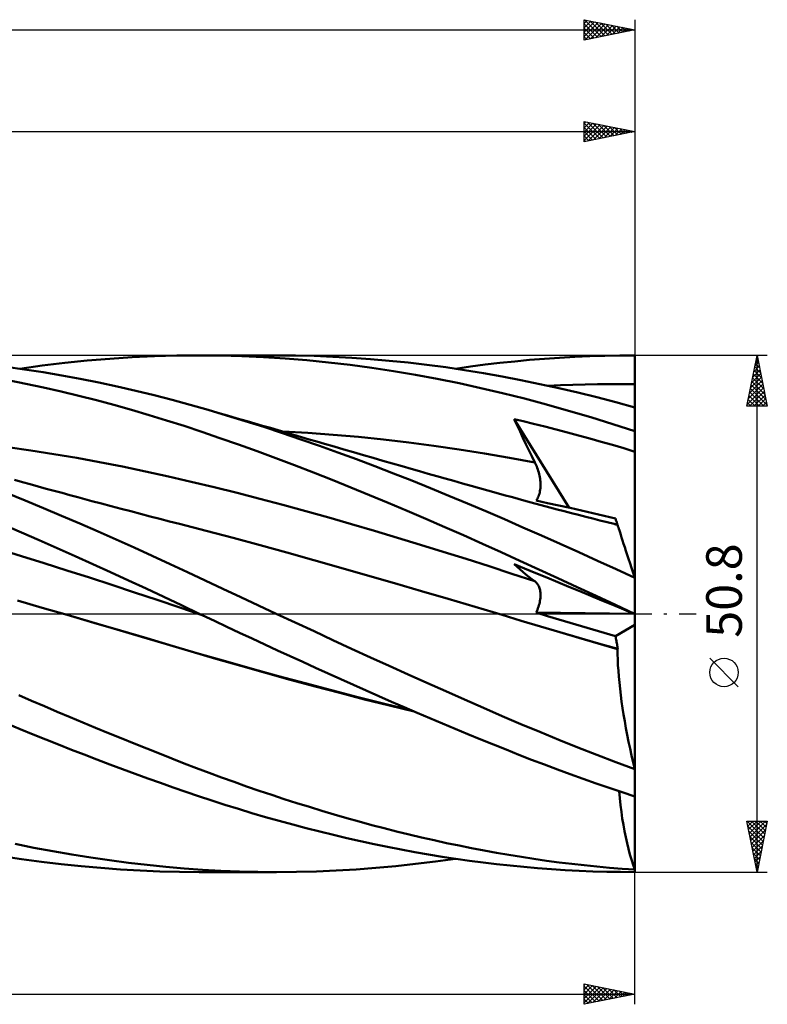
# Model space of a CAD drawing. Units: millimetres. Extents: x -87 to 191, y -38 to 62.
# Drawn here: x 117 to 191, y -38 to 58 of the extents above; entities that cross this region are included whole.
import ezdxf
from ezdxf.enums import TextEntityAlignment as Align

# ---------------------------------------------------------------- set-up
doc = ezdxf.new("R2010")
doc.units = ezdxf.units.MM
doc.header["$LTSCALE"] = 5.95
doc.linetypes.add('LONGDASH_DASH', pattern=[0.85, 0.4, -0.2, 0.05, -0.2])
for name, color, linetype in [('1', 4, 'CONTINUOUS'), ('2', 7, 'CONTINUOUS'), ('4', 2, 'LONGDASH_DASH'), ('CUT', 1, 'CONTINUOUS'), ('SK2', 7, 'CONTINUOUS'), ('SK4', 2, 'LONGDASH_DASH')]:
    doc.layers.add(name, color=color, linetype=linetype)
doc.styles.get("Standard").update_dxf_attribs({"font": 'Monospac821 BT'})

msp = doc.modelspace()

# ---------------------------------------------------------------- linework, layer by layer
at = {"layer": '1', "color": 4, "linetype": 'CONTINUOUS', "lineweight": 50}
for p, q in [((126.192, 25.064), (128.395, 25.21)), ((128.395, 25.21), (130.588, 25.314)), ((130.588, 25.314), (132.774, 25.378)), ((132.774, 25.378), (134.981, 25.4)), ((134.979, 25.4), (142.557, 25.4)), ((137.04, 25.381), (134.981, 25.4)), ((139.156, 25.324), (137.04, 25.381)), ((141.287, 25.227), (139.156, 25.324)), ((143.421, 25.092), (141.287, 25.227)), ((144.423, 25.385), (142.566, 25.4)), ((146.275, 25.341), (144.423, 25.385)), ((148.121, 25.267), (146.275, 25.341)), ((149.964, 25.165), (148.121, 25.267)), ((168.909, 25.069), (170.388, 25.171)), ((170.388, 25.171), (171.869, 25.254)), ((171.869, 25.254), (173.35, 25.318)), ((173.35, 25.318), (174.831, 25.364)), ((174.831, 25.364), (176.311, 25.391)), ((176.311, 25.391), (177.79, 25.4)), ((177.79, 24.995), (177.79, 25.4)), ((117.819, 24.019), (116, 24.277)), ((117.347, 24.089), (119.557, 24.39)), ((119.557, 24.39), (121.77, 24.654)), ((121.77, 24.654), (123.982, 24.878)), ((123.982, 24.878), (126.192, 25.064)), ((145.555, 24.918), (143.421, 25.092)), ((147.686, 24.707), (145.555, 24.918)), ((149.812, 24.457), (147.686, 24.707)), ((151.94, 24.171), (149.812, 24.457)), ((151.809, 25.033), (149.964, 25.165)), ((153.656, 24.874), (151.809, 25.033)), ((155.504, 24.686), (153.656, 24.874)), ((157.354, 24.47), (155.504, 24.686)), ((159.206, 24.225), (157.354, 24.47)), ((161.057, 23.953), (159.206, 24.225)), ((160.161, 24.089), (161.617, 24.295)), ((161.617, 24.295), (163.072, 24.485)), ((163.072, 24.485), (164.525, 24.657)), ((164.525, 24.657), (165.977, 24.812)), ((165.977, 24.812), (167.436, 24.95)), ((167.436, 24.95), (168.909, 25.069)), ((177.79, 24.59), (177.79, 24.995)), ((177.79, 24.185), (177.79, 24.59)), ((119.642, 23.735), (117.819, 24.019)), ((121.466, 23.425), (119.642, 23.735)), ((123.29, 23.089), (121.466, 23.425)), ((154.078, 23.847), (151.94, 24.171)), ((156.221, 23.486), (154.078, 23.847)), ((158.364, 23.09), (156.221, 23.486)), ((162.905, 23.652), (161.057, 23.953)), ((164.746, 23.323), (162.905, 23.652)), ((166.583, 22.968), (164.746, 23.323)), ((177.79, 23.781), (177.79, 24.185)), ((177.79, 23.376), (177.79, 23.781)), ((177.79, 22.971), (177.79, 23.376)), ((117.93, 22.609), (116.2, 22.959)), ((119.664, 22.236), (117.93, 22.609)), ((125.112, 22.726), (123.29, 23.089)), ((126.931, 22.338), (125.112, 22.726)), ((128.744, 21.924), (126.931, 22.338)), ((160.505, 22.657), (158.364, 23.09)), ((162.646, 22.189), (160.505, 22.657)), ((168.439, 22.584), (166.583, 22.968)), ((170.303, 22.174), (168.439, 22.584)), ((169.239, 22.411), (170.46, 22.468)), ((170.46, 22.468), (171.681, 22.514)), ((171.681, 22.514), (172.902, 22.548)), ((172.902, 22.548), (174.123, 22.57)), ((174.123, 22.57), (175.344, 22.581)), ((176.565, 22.58), (175.344, 22.581)), ((177.79, 22.566), (176.565, 22.58)), ((177.79, 22.566), (177.79, 22.971)), ((177.79, 20.238), (177.79, 22.566)), ((121.4, 21.841), (119.664, 22.236)), ((123.136, 21.424), (121.4, 21.841)), ((124.871, 20.985), (123.136, 21.424)), ((130.549, 21.484), (128.744, 21.924)), ((132.329, 21.023), (130.549, 21.484)), ((164.783, 21.684), (162.646, 22.189)), ((166.921, 21.144), (164.783, 21.684)), ((172.169, 21.738), (170.303, 22.174)), ((174.036, 21.277), (172.169, 21.738)), ((126.602, 20.523), (124.871, 20.985)), ((128.33, 20.04), (126.602, 20.523)), ((134.084, 20.543), (132.329, 21.023)), ((135.852, 20.038), (134.084, 20.543)), ((169.084, 20.567), (166.921, 21.144)), ((171.26, 19.957), (169.084, 20.567)), ((175.903, 20.791), (174.036, 21.277)), ((177.767, 20.282), (175.903, 20.791)), ((130.051, 19.535), (128.33, 20.04)), ((131.767, 19.007), (130.051, 19.535)), ((137.673, 19.499), (135.852, 20.038)), ((136.808, 19.76), (135.852, 20.038)), ((137.764, 19.483), (136.808, 19.76)), ((139.499, 18.939), (137.673, 19.499)), ((138.719, 19.205), (137.764, 19.483)), ((173.438, 19.316), (171.26, 19.957)), ((177.79, 17.944), (177.79, 20.238)), ((133.483, 18.457), (131.767, 19.007)), ((135.223, 17.879), (133.483, 18.457)), ((139.675, 18.927), (138.719, 19.205)), ((141.325, 18.359), (139.499, 18.939)), ((140.44, 18.704), (139.675, 18.927)), ((141.205, 18.481), (140.44, 18.704)), ((141.97, 18.259), (141.205, 18.481)), ((166.213, 18.516), (165.933, 19.134)), ((171.338, 10.412), (165.933, 19.134)), ((166.803, 18.926), (165.933, 19.134)), ((166.496, 17.901), (166.213, 18.516)), ((167.835, 18.673), (166.803, 18.926)), ((168.94, 18.396), (167.835, 18.673)), ((170.045, 18.111), (168.94, 18.396)), ((175.615, 18.644), (173.438, 19.316)), ((177.79, 17.944), (175.615, 18.644)), ((137.004, 17.271), (135.223, 17.879)), ((143.152, 17.76), (141.325, 18.359)), ((142.735, 18.036), (141.97, 18.259)), ((143.5, 17.813), (142.735, 18.036)), ((144.977, 17.142), (143.152, 17.76)), ((145.656, 17.775), (143.179, 17.92)), ((144.265, 17.59), (143.5, 17.813)), ((145.03, 17.367), (144.265, 17.59)), ((148.134, 17.594), (145.656, 17.775)), ((150.612, 17.375), (148.134, 17.594)), ((166.781, 17.289), (166.496, 17.901)), ((171.151, 17.82), (170.045, 18.111)), ((172.257, 17.523), (171.151, 17.82)), ((173.363, 17.218), (172.257, 17.523)), ((177.79, 17.656), (177.79, 17.944)), ((177.79, 17.369), (177.79, 17.656)), ((138.828, 16.632), (137.004, 17.271)), ((140.667, 15.972), (138.828, 16.632)), ((146.797, 16.507), (144.977, 17.142)), ((145.795, 17.144), (145.03, 17.367)), ((146.544, 16.926), (145.795, 17.144)), ((147.293, 16.707), (146.544, 16.926)), ((148.611, 15.854), (146.797, 16.507)), ((148.246, 16.429), (147.293, 16.707)), ((153.089, 17.122), (150.612, 17.375)), ((155.567, 16.834), (153.089, 17.122)), ((158.044, 16.511), (155.567, 16.834)), ((160.522, 16.155), (158.044, 16.511)), ((167.07, 16.681), (166.781, 17.289)), ((167.362, 16.076), (167.07, 16.681)), ((174.469, 16.906), (173.363, 17.218)), ((175.576, 16.588), (174.469, 16.906)), ((176.681, 16.263), (175.576, 16.588)), ((177.79, 17.081), (177.79, 17.369)), ((177.79, 16.793), (177.79, 17.081)), ((177.79, 16.506), (177.79, 16.793)), ((177.79, 16.218), (177.79, 16.506)), ((118.441, 16.047), (116.19, 16.376)), ((120.691, 15.691), (118.441, 16.047)), ((122.942, 15.309), (120.691, 15.691)), ((142.509, 15.295), (140.667, 15.972)), ((149.198, 16.15), (148.246, 16.429)), ((150.424, 15.184), (148.611, 15.854)), ((150.15, 15.872), (149.198, 16.15)), ((151.103, 15.595), (150.15, 15.872)), ((152.055, 15.319), (151.103, 15.595)), ((163, 15.763), (160.522, 16.155)), ((165.477, 15.336), (163, 15.763)), ((167.657, 15.475), (167.362, 16.076)), ((177.79, 15.931), (176.681, 16.263)), ((177.79, 15.931), (177.79, 16.218)), ((177.79, 3.458), (177.79, 15.931)), ((125.193, 14.899), (122.942, 15.309)), ((127.443, 14.463), (125.193, 14.899)), ((144.352, 14.6), (142.509, 15.295)), ((146.194, 13.89), (144.352, 14.6)), ((152.238, 14.498), (150.424, 15.184)), ((153.007, 15.044), (152.055, 15.319)), ((153.96, 14.77), (153.007, 15.044)), ((154.912, 14.497), (153.96, 14.77)), ((167.955, 14.878), (165.477, 15.336)), ((167.955, 14.878), (167.657, 15.475)), ((168.019, 14.745), (167.955, 14.878)), ((168.08, 14.61), (168.019, 14.745)), ((168.138, 14.471), (168.08, 14.61)), ((129.694, 13.997), (127.443, 14.463)), ((131.945, 13.503), (129.694, 13.997)), ((148.033, 13.164), (146.194, 13.89)), ((154.054, 13.797), (152.238, 14.498)), ((155.872, 13.081), (154.054, 13.797)), ((155.785, 14.247), (154.912, 14.497)), ((156.628, 14.006), (155.785, 14.247)), ((157.471, 13.766), (156.628, 14.006)), ((158.315, 13.527), (157.471, 13.766)), ((168.192, 14.329), (168.138, 14.471)), ((168.242, 14.184), (168.192, 14.329)), ((168.289, 14.037), (168.242, 14.184)), ((168.332, 13.887), (168.289, 14.037)), ((168.37, 13.735), (168.332, 13.887)), ((168.404, 13.582), (168.37, 13.735)), ((168.434, 13.427), (168.404, 13.582)), ((117.6, 12.936), (116.82, 13.152)), ((118.38, 12.72), (117.6, 12.936)), ((119.161, 12.506), (118.38, 12.72)), ((134.195, 12.981), (131.945, 13.503)), ((136.446, 12.438), (134.195, 12.981)), ((149.868, 12.423), (148.033, 13.164)), ((157.693, 12.35), (155.872, 13.081)), ((159.158, 13.289), (158.315, 13.527)), ((160.001, 13.051), (159.158, 13.289)), ((160.844, 12.813), (160.001, 13.051)), ((161.687, 12.577), (160.844, 12.813)), ((168.459, 13.271), (168.434, 13.427)), ((168.478, 13.115), (168.459, 13.271)), ((168.493, 12.959), (168.478, 13.115)), ((168.502, 12.803), (168.493, 12.959)), ((168.505, 12.648), (168.502, 12.803)), ((168.502, 12.495), (168.505, 12.648)), ((117.886, 11.116), (116.103, 11.844)), ((119.941, 12.293), (119.161, 12.506)), ((120.721, 12.08), (119.941, 12.293)), ((121.501, 11.868), (120.721, 12.08)), ((122.281, 11.657), (121.501, 11.868)), ((123.062, 11.447), (122.281, 11.657)), ((138.697, 11.877), (136.446, 12.438)), ((140.947, 11.298), (138.697, 11.877)), ((151.705, 11.669), (149.868, 12.423)), ((153.549, 10.9), (151.705, 11.669)), ((159.513, 11.605), (157.693, 12.35)), ((162.53, 12.341), (161.687, 12.577)), ((163.338, 12.115), (162.53, 12.341)), ((164.145, 11.891), (163.338, 12.115)), ((164.953, 11.666), (164.145, 11.891)), ((165.76, 11.443), (164.953, 11.666)), ((168.312, 11.527), (168.358, 11.649)), ((168.358, 11.649), (168.397, 11.778)), ((168.397, 11.778), (168.431, 11.913)), ((168.431, 11.913), (168.458, 12.052)), ((168.458, 12.052), (168.479, 12.196)), ((168.479, 12.196), (168.494, 12.344)), ((168.494, 12.344), (168.502, 12.495)), ((119.672, 10.375), (117.886, 11.116)), ((123.75, 11.262), (123.062, 11.447)), ((124.439, 11.078), (123.75, 11.262)), ((125.391, 10.824), (124.439, 11.078)), ((126.343, 10.571), (125.391, 10.824)), ((143.198, 10.702), (140.947, 11.298)), ((145.449, 10.089), (143.198, 10.702)), ((155.399, 10.119), (153.549, 10.9)), ((161.333, 10.845), (159.513, 11.605)), ((163.15, 10.072), (161.333, 10.845)), ((166.857, 11.142), (165.76, 11.443)), ((167.954, 10.845), (166.857, 11.142)), ((169.052, 10.551), (167.954, 10.845)), ((168.075, 11.118), (168.142, 11.208)), ((169.19, 10.881), (168.075, 11.118)), ((168.142, 11.208), (168.204, 11.306)), ((168.204, 11.306), (168.261, 11.413)), ((168.261, 11.413), (168.312, 11.527)), ((170.303, 10.64), (169.19, 10.881)), ((121.46, 9.623), (119.672, 10.375)), ((127.295, 10.32), (126.343, 10.571)), ((128.248, 10.07), (127.295, 10.32)), ((129.2, 9.82), (128.248, 10.07)), ((130.152, 9.572), (129.2, 9.82)), ((147.699, 9.458), (145.449, 10.089)), ((157.25, 9.326), (155.399, 10.119)), ((164.959, 9.286), (163.15, 10.072)), ((170.149, 10.261), (169.052, 10.551)), ((170.849, 10.077), (170.149, 10.261)), ((171.414, 10.395), (170.303, 10.64)), ((171.549, 9.895), (170.849, 10.077)), ((172.527, 10.146), (171.414, 10.395)), ((172.249, 9.713), (171.549, 9.895)), ((172.949, 9.534), (172.249, 9.713)), ((173.64, 9.893), (172.527, 10.146)), ((174.753, 9.636), (173.64, 9.893)), ((117.517, 7.982), (115.771, 8.737)), ((123.248, 8.858), (121.46, 9.623)), ((125.034, 8.083), (123.248, 8.858)), ((131.105, 9.326), (130.152, 9.572)), ((132.057, 9.08), (131.105, 9.326)), ((133.028, 8.831), (132.057, 9.08)), ((135.67, 8.147), (133.028, 8.831)), ((149.95, 8.809), (147.699, 9.458)), ((152.2, 8.147), (149.95, 8.809)), ((159.1, 8.522), (157.25, 9.326)), ((166.767, 8.491), (164.959, 9.286)), ((173.649, 9.355), (172.949, 9.534)), ((174.349, 9.178), (173.649, 9.355)), ((175.05, 9.002), (174.349, 9.178)), ((175.868, 9.374), (174.753, 9.636)), ((175.75, 8.827), (175.05, 9.002)), ((175.803, 8.814), (175.75, 8.827)), ((175.857, 8.8), (175.803, 8.814)), ((175.911, 8.787), (175.857, 8.8)), ((175.895, 9.289), (175.868, 9.374)), ((175.922, 9.207), (175.895, 9.289)), ((175.964, 8.774), (175.911, 8.787)), ((175.947, 9.129), (175.922, 9.207)), ((175.971, 9.055), (175.947, 9.129)), ((176.018, 8.76), (175.964, 8.774)), ((175.994, 8.985), (175.971, 9.055)), ((176.016, 8.919), (175.994, 8.985)), ((176.036, 8.857), (176.016, 8.919)), ((176.071, 8.747), (176.018, 8.76)), ((176.054, 8.8), (176.036, 8.857)), ((176.071, 8.747), (176.054, 8.8)), ((176.078, 8.727), (176.071, 8.747)), ((176.094, 8.677), (176.078, 8.727)), ((119.268, 7.217), (117.517, 7.982)), ((126.816, 7.297), (125.034, 8.083)), ((138.311, 7.449), (135.67, 8.147)), ((154.451, 7.474), (152.2, 8.147)), ((160.948, 7.707), (159.1, 8.522)), ((168.593, 7.681), (166.767, 8.491)), ((176.12, 8.596), (176.094, 8.677)), ((176.156, 8.485), (176.12, 8.596)), ((176.202, 8.345), (176.156, 8.485)), ((176.258, 8.174), (176.202, 8.345)), ((176.323, 7.973), (176.258, 8.174)), ((176.397, 7.744), (176.323, 7.973)), ((121.021, 6.444), (119.268, 7.217)), ((128.594, 6.501), (126.816, 7.297)), ((140.953, 6.738), (138.311, 7.449)), ((156.702, 6.788), (154.451, 7.474)), ((158.952, 6.091), (156.702, 6.788)), ((162.796, 6.881), (160.948, 7.707)), ((164.641, 6.044), (162.796, 6.881)), ((170.426, 6.863), (168.593, 7.681)), ((172.262, 6.038), (170.426, 6.863)), ((176.482, 7.485), (176.397, 7.744)), ((176.575, 7.198), (176.482, 7.485)), ((176.676, 6.885), (176.575, 7.198)), ((176.786, 6.547), (176.676, 6.885)), ((117.523, 5.658), (115.303, 6.342)), ((122.774, 5.663), (121.021, 6.444)), ((130.364, 5.696), (128.594, 6.501)), ((143.595, 6.015), (140.953, 6.738)), ((146.236, 5.278), (143.595, 6.015)), ((161.203, 5.382), (158.952, 6.091)), ((166.486, 5.199), (164.641, 6.044)), ((174.098, 5.207), (172.262, 6.038)), ((176.905, 6.183), (176.786, 6.547)), ((177.031, 5.794), (176.905, 6.183)), ((119.742, 4.965), (117.523, 5.658)), ((121.962, 4.264), (119.742, 4.965)), ((124.526, 4.875), (122.774, 5.663)), ((126.276, 4.079), (124.526, 4.875)), ((132.113, 4.887), (130.364, 5.696)), ((133.834, 4.081), (132.113, 4.887)), ((148.878, 4.527), (146.236, 5.278)), ((163.454, 4.661), (161.203, 5.382)), ((166.213, 4.606), (165.933, 4.863)), ((166.952, 4.442), (165.933, 4.863)), ((168.346, 4.343), (166.486, 5.199)), ((175.934, 4.371), (174.098, 5.207)), ((177.165, 5.383), (177.031, 5.794)), ((177.305, 4.95), (177.165, 5.383)), ((177.453, 4.496), (177.305, 4.95)), ((124.182, 3.553), (121.962, 4.264)), ((128.022, 3.277), (126.276, 4.079)), ((135.563, 3.268), (133.834, 4.081)), ((151.52, 3.766), (148.878, 4.527)), ((165.704, 3.927), (163.454, 4.661)), ((167.955, 3.189), (165.704, 3.927)), ((166.496, 4.355), (166.213, 4.606)), ((166.781, 4.11), (166.496, 4.355)), ((167.07, 3.871), (166.781, 4.11)), ((168.034, 3.994), (166.952, 4.442)), ((169.117, 3.547), (168.034, 3.994)), ((170.223, 3.479), (168.346, 4.343)), ((177.767, 3.53), (175.934, 4.371)), ((177.607, 4.022), (177.453, 4.496)), ((177.767, 3.53), (177.607, 4.022)), ((126.401, 2.832), (124.182, 3.553)), ((129.761, 2.469), (128.022, 3.277)), ((137.305, 2.451), (135.563, 3.268)), ((154.161, 2.999), (151.52, 3.766)), ((156.803, 2.227), (154.161, 2.999)), ((167.362, 3.637), (167.07, 3.871)), ((167.657, 3.41), (167.362, 3.637)), ((167.955, 3.189), (167.657, 3.41)), ((168.019, 3.138), (167.955, 3.189)), ((168.08, 3.081), (168.019, 3.138)), ((168.138, 3.018), (168.08, 3.081)), ((168.192, 2.95), (168.138, 3.018)), ((168.242, 2.875), (168.192, 2.95)), ((170.201, 3.099), (169.117, 3.547)), ((171.284, 2.651), (170.201, 3.099)), ((172.102, 2.612), (170.223, 3.479)), ((177.79, 3.458), (177.767, 3.53)), ((177.79, -25.4), (177.79, 3.458)), ((128.621, 2.102), (126.401, 2.832)), ((130.841, 1.362), (128.621, 2.102)), ((131.495, 1.655), (129.761, 2.469)), ((139.051, 1.633), (137.305, 2.451)), ((159.445, 1.449), (156.803, 2.227)), ((168.289, 2.795), (168.242, 2.875)), ((168.332, 2.709), (168.289, 2.795)), ((168.37, 2.617), (168.332, 2.709)), ((168.404, 2.519), (168.37, 2.617)), ((168.434, 2.416), (168.404, 2.519)), ((168.459, 2.307), (168.434, 2.416)), ((168.478, 2.193), (168.459, 2.307)), ((168.493, 2.074), (168.478, 2.193)), ((168.502, 1.95), (168.493, 2.074)), ((168.505, 1.822), (168.502, 1.95)), ((172.369, 2.203), (171.284, 2.651)), ((173.982, 1.743), (172.102, 2.612)), ((173.453, 1.755), (172.369, 2.203)), ((119.562, 0.591), (117.118, 1.303)), ((133.06, 0.612), (130.841, 1.362)), ((133.227, 0.834), (131.495, 1.655)), ((140.8, 0.816), (139.051, 1.633)), ((162.086, 0.665), (159.445, 1.449)), ((168.358, 0.83), (168.397, 0.978)), ((168.397, 0.978), (168.431, 1.125)), ((168.431, 1.125), (168.458, 1.27)), ((168.458, 1.27), (168.479, 1.412)), ((168.479, 1.412), (168.494, 1.552)), ((168.494, 1.552), (168.502, 1.689)), ((168.502, 1.689), (168.505, 1.822)), ((174.537, 1.307), (173.453, 1.755)), ((175.862, 0.872), (173.982, 1.743)), ((175.622, 0.859), (174.537, 1.307)), ((122.006, -0.124), (119.562, 0.591)), ((135.28, -0.143), (133.06, 0.612)), ((134.979, 0.001), (133.227, 0.834)), ((135.029, -0.023), (134.979, 0.001)), ((142.548, 0), (140.8, 0.816)), ((144.405, -0.866), (142.548, 0)), ((164.728, -0.126), (162.086, 0.665)), ((168.075, 0.106), (168.142, 0.247)), ((169.185, -0.229), (168.075, 0.106)), ((177.698, 0.001), (168.075, 0.106)), ((168.142, 0.247), (168.204, 0.391)), ((168.204, 0.391), (168.261, 0.536)), ((168.261, 0.536), (168.312, 0.683)), ((168.312, 0.683), (168.358, 0.83)), ((176.706, 0.411), (175.622, 0.859)), ((177.739, 0), (175.862, 0.872)), ((177.79, -0.037), (176.706, 0.411)), ((177.747, -0.003), (177.739, 0)), ((122.004, -0.123), (122, -0.122)), ((124.441, -0.838), (122.006, -0.124)), ((124.62, -0.885), (122.006, -0.124)), ((126.877, -1.555), (124.441, -0.838)), ((127.234, -1.65), (124.62, -0.885)), ((135.079, -0.047), (135.029, -0.023)), ((135.129, -0.07), (135.079, -0.047)), ((135.179, -0.094), (135.129, -0.07)), ((135.23, -0.118), (135.179, -0.094)), ((135.28, -0.142), (135.23, -0.118)), ((136.48, -0.71), (135.28, -0.142)), ((137.701, -1.285), (136.48, -0.71)), ((146.259, -1.728), (144.405, -0.866)), ((166.615, -0.688), (164.726, -0.125)), ((166.619, -0.693), (164.728, -0.126)), ((168.51, -1.25), (166.615, -0.688)), ((168.509, -1.257), (166.619, -0.693)), ((170.297, -0.562), (169.185, -0.229)), ((171.409, -0.895), (170.297, -0.562)), ((172.523, -1.227), (171.409, -0.895)), ((177.754, -0.007), (177.747, -0.003)), ((177.761, -0.01), (177.754, -0.007)), ((177.768, -0.013), (177.761, -0.01)), ((177.776, -0.017), (177.768, -0.013)), ((177.783, -0.02), (177.776, -0.017)), ((177.79, -0.024), (177.783, -0.02)), ((129.312, -2.275), (126.877, -1.555)), ((129.846, -2.417), (127.234, -1.65)), ((138.941, -1.866), (137.701, -1.285)), ((140.184, -2.446), (138.941, -1.866)), ((148.106, -2.588), (146.259, -1.728)), ((170.4, -1.817), (168.509, -1.257)), ((170.407, -1.808), (168.51, -1.25)), ((172.29, -2.373), (170.4, -1.817)), ((172.303, -2.362), (170.407, -1.808)), ((173.637, -1.558), (172.523, -1.227)), ((174.752, -1.887), (173.637, -1.558)), ((175.868, -2.216), (174.752, -1.887)), ((175.868, -2.216), (177.79, -1.078)), ((131.748, -2.998), (129.312, -2.275)), ((132.426, -3.179), (129.846, -2.417)), ((141.429, -3.025), (140.184, -2.446)), ((149.95, -3.443), (148.106, -2.588)), ((174.181, -2.926), (172.29, -2.373)), ((174.198, -2.912), (172.303, -2.362)), ((175.894, -2.332), (175.868, -2.216)), ((175.919, -2.447), (175.894, -2.332)), ((175.943, -2.563), (175.919, -2.447)), ((175.966, -2.678), (175.943, -2.563)), ((175.988, -2.793), (175.966, -2.678)), ((176.008, -2.906), (175.988, -2.793)), ((134.183, -3.722), (131.748, -2.998)), ((134.98, -3.931), (132.426, -3.179)), ((136.619, -4.435), (134.183, -3.722)), ((142.675, -3.601), (141.429, -3.025)), ((143.921, -4.175), (142.675, -3.601)), ((151.796, -4.293), (149.95, -3.443)), ((176.071, -3.475), (174.181, -2.926)), ((176.092, -3.459), (174.198, -2.912)), ((176.028, -3.019), (176.008, -2.906)), ((176.046, -3.131), (176.028, -3.019)), ((176.063, -3.242), (176.046, -3.131)), ((176.078, -3.351), (176.063, -3.242)), ((176.071, -3.475), (176.074, -3.473)), ((176.078, -3.979), (176.071, -3.475)), ((176.074, -3.473), (176.077, -3.471)), ((176.077, -3.471), (176.08, -3.468)), ((176.092, -3.459), (176.078, -3.351)), ((176.08, -3.468), (176.083, -3.466)), ((176.083, -3.466), (176.086, -3.464)), ((176.086, -3.464), (176.089, -3.461)), ((176.089, -3.461), (176.092, -3.459)), ((137.568, -4.679), (134.98, -3.931)), ((139.054, -5.134), (136.619, -4.435)), ((140.171, -5.415), (137.568, -4.679)), ((145.167, -4.746), (143.921, -4.175)), ((146.413, -5.315), (145.167, -4.746)), ((153.643, -5.137), (151.796, -4.293)), ((176.094, -4.501), (176.078, -3.979)), ((176.12, -5.042), (176.094, -4.501)), ((141.49, -5.819), (139.054, -5.134)), ((142.776, -6.135), (140.171, -5.415)), ((147.656, -5.881), (146.413, -5.315)), ((155.492, -5.974), (153.643, -5.137)), ((176.157, -5.6), (176.12, -5.042)), ((176.202, -6.175), (176.157, -5.6)), ((143.925, -6.49), (141.49, -5.819)), ((145.38, -6.84), (142.776, -6.135)), ((146.361, -7.148), (143.925, -6.49)), ((148.898, -6.444), (147.656, -5.881)), ((150.14, -7.003), (148.898, -6.444)), ((157.344, -6.805), (155.492, -5.974)), ((176.258, -6.766), (176.202, -6.175)), ((176.323, -7.372), (176.258, -6.766)), ((147.977, -7.528), (145.38, -6.84)), ((148.797, -7.792), (146.361, -7.148)), ((150.569, -8.199), (147.977, -7.528)), ((151.382, -7.558), (150.14, -7.003)), ((152.627, -8.11), (151.382, -7.558)), ((159.196, -7.63), (157.344, -6.805)), ((161.048, -8.447), (159.196, -7.63)), ((176.398, -7.992), (176.323, -7.372)), ((118.501, -8.555), (117.242, -8.01)), ((119.762, -9.095), (118.501, -8.555)), ((151.232, -8.421), (148.797, -7.792)), ((153.172, -8.851), (150.569, -8.199)), ((153.668, -9.031), (151.232, -8.421)), ((153.876, -8.658), (152.627, -8.11)), ((155.127, -9.201), (153.876, -8.658)), ((162.897, -9.256), (161.048, -8.447)), ((176.482, -8.626), (176.398, -7.992)), ((176.575, -9.27), (176.482, -8.626)), ((121.023, -9.632), (119.762, -9.095)), ((122.284, -10.165), (121.023, -9.632)), ((155.778, -9.482), (153.172, -8.851)), ((156.103, -9.621), (153.668, -9.031)), ((156.379, -9.74), (155.127, -9.201)), ((164.739, -10.056), (162.897, -9.256)), ((176.677, -9.921), (176.575, -9.27)), ((123.545, -10.693), (122.284, -10.165)), ((157.63, -10.274), (156.379, -9.74)), ((158.881, -10.802), (157.63, -10.274)), ((166.578, -10.843), (164.739, -10.056)), ((176.787, -10.58), (176.677, -9.921)), ((176.905, -11.245), (176.787, -10.58)), ((117.396, -11.357), (116.143, -10.841)), ((118.65, -11.868), (117.396, -11.357)), ((124.804, -11.216), (123.545, -10.693)), ((126.062, -11.735), (124.804, -11.216)), ((160.131, -11.325), (158.881, -10.802)), ((161.381, -11.843), (160.131, -11.325)), ((168.434, -11.622), (166.578, -10.843)), ((177.031, -11.914), (176.905, -11.245)), ((119.906, -12.373), (118.65, -11.868)), ((121.163, -12.872), (119.906, -12.373)), ((127.318, -12.248), (126.062, -11.735)), ((128.571, -12.756), (127.318, -12.248)), ((162.631, -12.356), (161.381, -11.843)), ((163.88, -12.864), (162.631, -12.356)), ((170.299, -12.388), (168.434, -11.622)), ((172.166, -13.138), (170.299, -12.388)), ((177.165, -12.589), (177.031, -11.914)), ((122.421, -13.366), (121.163, -12.872)), ((123.677, -13.854), (122.421, -13.366)), ((129.821, -13.258), (128.571, -12.756)), ((131.065, -13.755), (129.821, -13.258)), ((165.127, -13.365), (163.88, -12.864)), ((166.374, -13.86), (165.127, -13.365)), ((174.035, -13.872), (172.166, -13.138)), ((177.305, -13.265), (177.165, -12.589)), ((177.453, -13.941), (177.305, -13.265)), ((124.933, -14.335), (123.677, -13.854)), ((126.188, -14.81), (124.933, -14.335)), ((132.291, -14.24), (131.065, -13.755)), ((133.505, -14.714), (132.291, -14.24)), ((167.629, -14.349), (166.374, -13.86)), ((168.895, -14.833), (167.629, -14.349)), ((175.902, -14.59), (174.035, -13.872)), ((177.607, -14.617), (177.453, -13.941)), ((127.44, -15.278), (126.188, -14.81)), ((128.689, -15.739), (127.44, -15.278)), ((134.719, -15.181), (133.505, -14.714)), ((135.945, -15.643), (134.719, -15.181)), ((170.164, -15.309), (168.895, -14.833)), ((171.435, -15.777), (170.164, -15.309)), ((177.767, -15.29), (175.902, -14.59)), ((177.767, -15.29), (177.607, -14.617)), ((129.935, -16.192), (128.689, -15.739)), ((131.178, -16.639), (129.935, -16.192)), ((137.174, -16.096), (135.945, -15.643)), ((138.405, -16.54), (137.174, -16.096)), ((172.707, -16.235), (171.435, -15.777)), ((173.978, -16.684), (172.707, -16.235)), ((132.42, -17.079), (131.178, -16.639)), ((133.663, -17.512), (132.42, -17.079)), ((139.637, -16.974), (138.405, -16.54)), ((140.87, -17.398), (139.637, -16.974)), ((142.104, -17.813), (140.87, -17.398)), ((175.25, -17.125), (173.978, -16.684)), ((176.521, -17.556), (175.25, -17.125)), ((134.923, -17.941), (133.663, -17.512)), ((136.202, -18.365), (134.923, -17.941)), ((137.505, -18.784), (136.202, -18.365)), ((143.336, -18.219), (142.104, -17.813)), ((144.568, -18.614), (143.336, -18.219)), ((176.296, -18.14), (176.233, -17.459)), ((176.37, -18.813), (176.296, -18.14)), ((177.79, -17.977), (176.521, -17.556)), ((138.831, -19.198), (137.505, -18.784)), ((140.162, -19.6), (138.831, -19.198)), ((145.798, -18.999), (144.568, -18.614)), ((147.025, -19.374), (145.798, -18.999)), ((176.453, -19.475), (176.37, -18.813)), ((141.495, -19.99), (140.162, -19.6)), ((142.829, -20.368), (141.495, -19.99)), ((148.25, -19.739), (147.025, -19.374)), ((149.473, -20.094), (148.25, -19.739)), ((150.697, -20.438), (149.473, -20.094)), ((176.546, -20.123), (176.453, -19.475)), ((176.649, -20.756), (176.546, -20.123)), ((144.163, -20.734), (142.829, -20.368)), ((145.497, -21.087), (144.163, -20.734)), ((146.83, -21.427), (145.497, -21.087)), ((151.922, -20.772), (150.697, -20.438)), ((153.147, -21.094), (151.922, -20.772)), ((154.373, -21.406), (153.147, -21.094)), ((176.761, -21.373), (176.649, -20.756)), ((148.161, -21.754), (146.83, -21.427)), ((149.49, -22.068), (148.161, -21.754)), ((150.82, -22.368), (149.49, -22.068)), ((155.6, -21.707), (154.373, -21.406)), ((156.829, -21.998), (155.6, -21.707)), ((158.058, -22.277), (156.829, -21.998)), ((176.881, -21.972), (176.761, -21.373)), ((177.01, -22.554), (176.881, -21.972)), ((118.74, -23.007), (116.882, -22.634)), ((120.6, -23.355), (118.74, -23.007)), ((152.151, -22.656), (150.82, -22.368)), ((153.487, -22.93), (152.151, -22.656)), ((154.826, -23.19), (153.487, -22.93)), ((156.166, -23.437), (154.826, -23.19)), ((159.287, -22.546), (158.058, -22.277)), ((160.515, -22.803), (159.287, -22.546)), ((161.743, -23.049), (160.515, -22.803)), ((162.969, -23.284), (161.743, -23.049)), ((177.147, -23.116), (177.01, -22.554)), ((177.291, -23.658), (177.147, -23.116)), ((117.528, -24.115), (115.589, -23.821)), ((119.473, -24.379), (117.528, -24.115)), ((122.462, -23.677), (120.6, -23.355)), ((124.322, -23.973), (122.462, -23.677)), ((126.179, -24.243), (124.322, -23.973)), ((157.507, -23.67), (156.166, -23.437)), ((158.846, -23.888), (157.507, -23.67)), ((158.2, -24.362), (160.157, -24.089)), ((160.185, -24.092), (158.846, -23.888)), ((161.523, -24.283), (160.185, -24.092)), ((164.192, -23.507), (162.969, -23.284)), ((165.411, -23.718), (164.192, -23.507)), ((166.632, -23.917), (165.411, -23.718)), ((167.861, -24.105), (166.632, -23.917)), ((169.097, -24.281), (167.861, -24.105)), ((177.443, -24.178), (177.291, -23.658)), ((177.601, -24.677), (177.443, -24.178)), ((121.419, -24.615), (119.473, -24.379)), ((123.366, -24.82), (121.419, -24.615)), ((125.311, -24.995), (123.366, -24.82)), ((127.252, -25.139), (125.311, -24.995)), ((128.031, -24.485), (126.179, -24.243)), ((129.187, -25.252), (127.252, -25.139)), ((129.876, -24.701), (128.031, -24.485)), ((131.706, -24.888), (129.876, -24.701)), ((133.5, -25.044), (131.706, -24.888)), ((135.296, -25.172), (133.5, -25.044)), ((148.437, -25.252), (150.386, -25.137)), ((150.386, -25.137), (152.336, -24.991)), ((152.336, -24.991), (154.288, -24.813)), ((154.288, -24.813), (156.243, -24.603)), ((156.243, -24.603), (158.2, -24.362)), ((162.861, -24.458), (161.523, -24.283)), ((164.198, -24.62), (162.861, -24.458)), ((165.532, -24.767), (164.198, -24.62)), ((166.87, -24.899), (165.532, -24.767)), ((168.219, -25.016), (166.87, -24.899)), ((169.577, -25.118), (168.219, -25.016)), ((170.335, -24.444), (169.097, -24.281)), ((170.937, -25.204), (169.577, -25.118)), ((171.574, -24.594), (170.335, -24.444)), ((172.813, -24.731), (171.574, -24.594)), ((174.053, -24.856), (172.813, -24.731)), ((175.292, -24.968), (174.053, -24.856)), ((176.53, -25.067), (175.292, -24.968)), ((177.767, -25.154), (176.53, -25.067)), ((177.767, -25.154), (177.601, -24.677)), ((131.114, -25.334), (129.187, -25.252)), ((133.037, -25.383), (131.114, -25.334)), ((134.981, -25.4), (133.037, -25.383)), ((142.557, -25.4), (134.979, -25.4)), ((137.11, -25.272), (135.296, -25.172)), ((138.927, -25.344), (137.11, -25.272)), ((140.746, -25.386), (138.927, -25.344)), ((142.566, -25.4), (140.746, -25.386)), ((142.566, -25.4), (144.529, -25.383)), ((144.529, -25.383), (146.486, -25.334)), ((146.486, -25.334), (148.437, -25.252)), ((172.298, -25.275), (170.937, -25.204)), ((173.66, -25.329), (172.298, -25.275)), ((175.021, -25.369), (173.66, -25.329)), ((176.382, -25.392), (175.021, -25.369)), ((177.741, -25.4), (176.382, -25.392)), ((177.735, -25.4), (177.79, -25.4))]:
    msp.add_line(p, q, dxfattribs=at)
for major_axis, ratio, start_param, end_param in [((-6.134, 25.365), 0.217659, 5.581755, 5.58462), ((-6.134, 25.365), 0.217659, 2.164178, 2.167043), ((0, 25.4), 0.32492, 3.002168, 3.005033)]:
    msp.add_ellipse((178.914, 0), major_axis=major_axis, ratio=ratio, start_param=start_param, end_param=end_param, dxfattribs=at)
at = {"layer": '2', "color": 7, "linetype": 'CONTINUOUS', "lineweight": 25}
for p, q in [((172.79, 46.4), (172.79, 48.4)), ((172.79, 48.4), (177.79, 47.4)), ((177.79, 48.4), (177.79, 25.4)), ((172.79, 48.206), (172.952, 48.368)), ((172.79, 47.781), (173.306, 48.297)), ((172.79, 48.242), (174.325, 46.707)), ((172.79, 47.357), (173.659, 48.226)), ((172.79, 46.933), (174.013, 48.155)), ((172.79, 46.508), (174.366, 48.085)), ((172.79, 47.817), (173.971, 46.636)), ((173.122, 48.334), (174.678, 46.778)), ((173.185, 46.479), (174.72, 48.014)), ((173.653, 48.227), (175.032, 46.848)), ((173.715, 46.585), (175.073, 47.943)), ((174.183, 48.121), (175.385, 46.919)), ((174.245, 46.691), (175.427, 47.873)), ((174.713, 48.015), (175.739, 46.99)), ((174.776, 46.797), (175.78, 47.802)), ((175.244, 47.909), (176.092, 47.06)), ((175.306, 46.903), (176.134, 47.731)), ((175.774, 47.803), (176.446, 47.131)), ((175.836, 47.009), (176.488, 47.66)), ((176.304, 47.697), (176.8, 47.202)), ((176.367, 47.115), (176.841, 47.59)), ((176.835, 47.591), (177.153, 47.273)), ((176.897, 47.221), (177.195, 47.519)), ((177.365, 47.485), (177.507, 47.343)), ((177.427, 47.327), (177.548, 47.448)), ((-0.01, 47.4), (177.79, 47.4)), ((177.79, 47.4), (172.79, 46.4)), ((172.79, 47.393), (173.618, 46.566)), ((172.79, 46.969), (173.264, 46.495)), ((172.79, 46.545), (172.91, 46.424)), ((190.79, 25.4), (177.79, 25.4)), ((188.79, 20.4), (189.79, 25.4)), ((189.774, 25.318), (189.815, 25.277)), ((189.787, 25.387), (189.792, 25.391)), ((189.79, -25.4), (189.79, 25.4)), ((189.79, 25.4), (190.79, 20.4)), ((189.469, 23.796), (190.004, 24.33)), ((189.562, 24.258), (190.133, 23.686)), ((189.575, 24.326), (189.933, 24.684)), ((189.632, 24.611), (190.027, 24.217)), ((189.681, 24.856), (189.862, 25.038)), ((189.703, 24.965), (189.921, 24.747)), ((189.151, 22.205), (190.216, 23.27)), ((189.257, 22.735), (190.145, 23.623)), ((189.363, 23.265), (190.075, 23.977)), ((189.42, 23.55), (190.345, 22.626)), ((189.491, 23.904), (190.239, 23.156)), ((188.939, 21.144), (190.357, 22.563)), ((189.045, 21.674), (190.287, 22.916)), ((189.208, 22.49), (190.663, 21.035)), ((189.279, 22.843), (190.557, 21.565)), ((189.349, 23.197), (190.451, 22.095)), ((188.833, 20.614), (190.428, 22.209)), ((188.996, 21.429), (190.025, 20.4)), ((189.043, 20.4), (190.499, 21.856)), ((189.067, 21.783), (190.449, 20.4)), ((189.137, 22.136), (190.769, 20.504)), ((189.468, 20.4), (190.57, 21.502)), ((190.79, 20.4), (188.79, 20.4)), ((188.854, 20.722), (189.176, 20.4)), ((188.925, 21.076), (189.601, 20.4)), ((189.892, 20.4), (190.64, 21.148)), ((190.316, 20.4), (190.711, 20.795)), ((190.74, 20.4), (190.782, 20.441)), ((187.94, -7.175), (185.14, -4.375)), ((189.79, -25.4), (188.79, -20.4)), ((188.79, -20.4), (190.79, -20.4)), ((188.814, -20.518), (188.932, -20.4)), ((188.823, -20.4), (190.462, -22.039)), ((188.884, -20.872), (189.356, -20.4)), ((188.888, -20.889), (190.391, -22.393)), ((188.955, -21.225), (189.78, -20.4)), ((189.026, -21.579), (190.204, -20.4)), ((189.096, -21.932), (190.629, -20.4)), ((189.167, -22.286), (190.724, -20.729)), ((189.238, -22.639), (190.618, -21.259)), ((189.247, -20.4), (190.533, -21.686)), ((189.671, -20.4), (190.604, -21.332)), ((190.79, -20.4), (189.79, -25.4)), ((190.096, -20.4), (190.674, -20.979)), ((190.52, -20.4), (190.745, -20.625)), ((188.994, -21.42), (190.321, -22.746)), ((189.1, -21.95), (190.25, -23.1)), ((189.309, -22.993), (190.512, -21.789)), ((189.206, -22.48), (190.179, -23.454)), ((189.312, -23.011), (190.109, -23.807)), ((189.379, -23.346), (190.406, -22.32)), ((189.45, -23.7), (190.3, -22.85)), ((189.418, -23.541), (190.038, -24.161)), ((189.521, -24.054), (190.194, -23.38)), ((189.524, -24.071), (189.967, -24.514)), ((189.591, -24.407), (190.088, -23.911)), ((189.63, -24.602), (189.896, -24.868)), ((189.662, -24.761), (189.982, -24.441)), ((189.733, -25.114), (189.876, -24.971)), ((189.736, -25.132), (189.826, -25.221)), ((177.79, -25.4), (190.79, -25.4)), ((177.79, -38.4), (177.79, -25.4)), ((172.79, -38.4), (172.79, -36.4)), ((172.79, -36.4), (177.79, -37.4)), ((172.79, -36.542), (172.908, -36.424)), ((172.79, -36.966), (173.262, -36.494)), ((172.79, -37.39), (173.615, -36.565)), ((172.79, -36.611), (174.281, -38.102)), ((172.79, -37.814), (173.969, -36.636)), ((172.79, -38.239), (174.322, -36.706)), ((173.056, -36.453), (174.634, -38.031)), ((173.119, -38.334), (174.676, -36.777)), ((173.587, -36.559), (174.988, -37.96)), ((174.117, -36.665), (175.341, -37.89)), ((174.647, -36.771), (175.695, -37.819)), ((25.39, -37.4), (177.79, -37.4)), ((172.79, -37.035), (173.927, -38.173)), ((177.79, -37.4), (172.79, -38.4)), ((172.79, -37.46), (173.574, -38.243)), ((173.649, -38.228), (175.029, -36.848)), ((174.179, -38.122), (175.383, -36.919)), ((174.71, -38.016), (175.736, -36.989)), ((175.178, -36.878), (176.048, -37.748)), ((175.24, -37.91), (176.09, -37.06)), ((175.708, -36.984), (176.402, -37.678)), ((175.77, -37.804), (176.444, -37.131)), ((176.238, -37.09), (176.756, -37.607)), ((176.301, -37.698), (176.797, -37.201)), ((176.769, -37.196), (177.109, -37.536)), ((176.831, -37.592), (177.151, -37.272)), ((177.299, -37.302), (177.463, -37.465)), ((177.361, -37.486), (177.504, -37.343)), ((172.79, -37.884), (173.22, -38.314)), ((172.79, -38.308), (172.866, -38.385))]:
    msp.add_line(p, q, dxfattribs=at)
msp.add_circle((186.54, -5.775), 1.4, dxfattribs=at)
at = {"layer": '4', "color": 2, "linetype": 'LONGDASH_DASH', "lineweight": 25}
msp.add_line((-0.01, 0), (177.79, 0), dxfattribs=at)
at = {"layer": 'CUT', "color": 1, "linetype": 'CONTINUOUS', "lineweight": 25}
for p, q in [((177.79, 25.4), (25.39, 25.4)), ((177.79, 25.395), (177.79, 25.4)), ((177.79, 0), (177.79, 25.395)), ((25.39, 0), (177.79, 0))]:
    msp.add_line(p, q, dxfattribs=at)
at = {"layer": 'SK2', "color": 7, "linetype": 'CONTINUOUS', "lineweight": 25}
for p, q in [((172.79, 56.4), (172.79, 58.4)), ((172.79, 58.4), (177.79, 57.4)), ((172.79, 58.023), (173.104, 58.337)), ((172.79, 57.599), (173.458, 58.266)), ((172.79, 57.175), (173.811, 58.196)), ((172.79, 56.75), (174.165, 58.125)), ((172.82, 58.394), (174.477, 56.737)), ((173.35, 58.288), (174.83, 56.808)), ((173.881, 58.182), (175.184, 56.879)), ((177.79, 58.4), (177.79, 25.4)), ((-69.81, 57.4), (177.79, 57.4)), ((172.79, 58), (174.123, 56.667)), ((172.79, 57.575), (173.769, 56.596)), ((177.79, 57.4), (172.79, 56.4)), ((172.79, 57.151), (173.416, 56.525)), ((172.882, 56.418), (174.518, 58.054)), ((173.413, 56.525), (174.872, 57.984)), ((173.943, 56.631), (175.225, 57.913)), ((174.411, 58.076), (175.537, 56.949)), ((174.473, 56.737), (175.579, 57.842)), ((174.941, 57.97), (175.891, 57.02)), ((175.004, 56.843), (175.932, 57.772)), ((175.472, 57.864), (176.244, 57.091)), ((175.534, 56.949), (176.286, 57.701)), ((176.002, 57.758), (176.598, 57.162)), ((176.064, 57.055), (176.64, 57.63)), ((176.532, 57.652), (176.951, 57.232)), ((176.595, 57.161), (176.993, 57.559)), ((177.063, 57.545), (177.305, 57.303)), ((177.125, 57.267), (177.347, 57.489)), ((177.593, 57.439), (177.659, 57.374)), ((177.655, 57.373), (177.7, 57.418)), ((172.79, 56.727), (173.062, 56.454))]:
    msp.add_line(p, q, dxfattribs=at)
at = {"layer": 'SK4', "color": 2, "linetype": 'LONGDASH_DASH', "lineweight": 25}
msp.add_line((-75.81, 0), (183.79, 0), dxfattribs=at)

# ---------------------------------------------------------------- texts
at = {"layer": '2', "color": 7, "linetype": 'CONTINUOUS', "lineweight": 25}
msp.add_text('50.8', height=3.5, rotation=90, dxfattribs=at).set_placement((188.29, 2.275), align=Align.CENTER)

doc.saveas('drawing.dxf')
